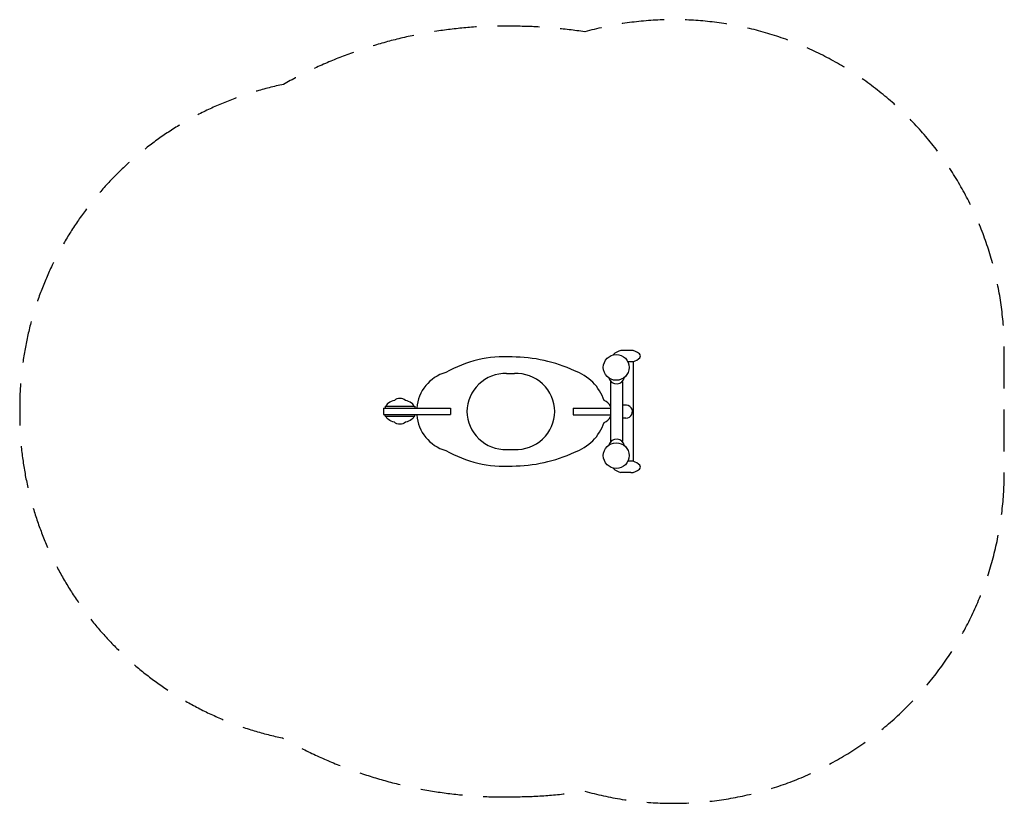
# Model space of a CAD drawing. Units: millimetres. Extents: x -1486 to 1490, y -1185 to 1185.
import ezdxf

# ---------------------------------------------------------------- set-up
doc = ezdxf.new("R2010")
doc.units = ezdxf.units.MM
doc.header["$LTSCALE"] = 20
doc.linetypes.add('HIDDEN', pattern=[9.525, 6.35, -3.175])
doc.layers.add('2d', color=230, linetype='Continuous')
doc.layers.add('EN-Safetyzone', color=93, linetype='HIDDEN')

msp = doc.modelspace()

# ---------------------------------------------------------------- linework, layer by layer
at = {"layer": '2d'}
for p, q in [((361.1, 184.6), (331.2, 184.6)), ((368.3, 150.5), (351.9, 150.5)), ((368.3, 150.5), (368.3, -150.8)), ((-14.3, 114.5), (9, 114.5)), ((300, 91.5), (300, -91.8)), ((335.9, 91), (335.9, -91.3)), ((-386.1, 9.7), (-183.9, 9.7)), ((-386.1, 9.7), (-386.1, -8.8)), ((-381.7, 15.6), (-292, 15.6)), ((-381.7, 15.6), (-381.7, 9.7)), ((-292, 15.6), (-292, 9.7)), ((-183.9, 9.7), (-183.9, -8.8)), ((186.8, 10.2), (186.8, -10.5)), ((186.8, 10.2), (300, 10.2)), ((342.9, 18.9), (335.9, 18.9)), ((-386.1, -8.8), (-183.9, -8.8)), ((-381.7, -14.7), (-381.7, -8.8)), ((-381.7, -14.7), (-292, -14.7)), ((-292, -14.7), (-292, -8.8)), ((186.8, -10.5), (300, -10.5)), ((346.3, -19.9), (335.9, -19.9)), ((-14.3, -114.8), (9, -114.8)), ((368.5, -150.8), (351.9, -150.8)), ((361.1, -184.9), (331.2, -184.9))]:
    msp.add_line(p, q, dxfattribs=at)
for points in [[(-295.6, 15.6, 0.315564), (-301.9, 25.1, 0.120044), (-320.2, 32.9, 0.214015), (-336.9, 39.2, 0.214015), (-353.5, 32.9, 0.120044), (-371.8, 25.1, 0.315564), (-378.1, 15.6)], [(-295.6, -14.7, -0.315564), (-301.9, -24.2, -0.120044), (-320.2, -32.1, -0.214015), (-336.9, -38.3, -0.214015), (-353.5, -32.1, -0.120044), (-371.8, -24.2, -0.315564), (-378.1, -14.7)]]:
    msp.add_lwpolyline(points, format="xyb", dxfattribs=at)
for centre in [(316.9, 133.3), (316.9, -133.6)]:
    msp.add_circle(centre, 39, dxfattribs=at)
for centre, radius, start, end in [((340.9, 140.4), 45.2, 102.4449, 136.9671), ((361.3, 148.2), 36.3, 44.8427, 90.3826), ((-19.2, -192.9), 358.4, 86.5399, 119.9412), ((1.3, -283.1), 447.8, 65.009, 89.8489), ((347.4, 209.1), 62.3, 289.5855, 311.3563), ((380.8, 167.2), 9.15, 328.2266, 46.5882), ((143.5, -14.1), 144.8, 18.9023, 71.0385), ((-167, 3.3), 118.5, 105.1873, 176.5754), ((-17.7, -2.1), 116.7, 88.3444, 179.1138), ((15.2, -1.1), 115.8, 0.4099, 93.0848), ((318.1, 107.3), 24.1, 195.254, 351.0566), ((263.2, -7.3), 43.7, 32.6073, 66.7642), ((-17.7, 1.8), 116.7, 180.8862, 271.6556), ((15.2, 0.8), 115.8, 266.9152, 359.5901), ((346.3, -0.4), 19.6, 270, 100.2336), ((-167, -3.6), 118.5, 183.4246, 254.8127), ((263.2, 7), 43.7, 293.2358, 327.3927), ((143.5, 13.8), 144.8, 288.9615, 341.0977), ((318.1, -107.6), 24.1, 8.9434, 164.746), ((-19.2, 192.6), 358.4, 240.0588, 273.4601), ((1.3, 282.8), 447.8, 270.1511, 294.991), ((340.9, -140.7), 45.2, 223.0329, 257.5551), ((361.3, -148.5), 36.3, 269.6174, 315.1573), ((347.4, -209.4), 62.3, 48.6437, 70.4145), ((380.8, -167.5), 9.15, 313.4118, 31.7734)]:
    msp.add_arc(centre, radius, start, end, dxfattribs=at)
at = {"layer": 'EN-Safetyzone', "flags": 128}
msp.add_lwpolyline([(32.8, -1164.7, 0.032761), (221.6, -1148.2, 0.496169), (1489.8, -184.9), (1489.8, 184.6, 0.496169), (221.6, 1147.9, 0.032761), (32.8, 1164.4, 0.139337), (-688.8, 988.9, 0.355609), (-1486.1, 9.7), (-1486.1, -8.8, 0.354664), (-692.1, -987.3, 0.140046)], format="xyb", close=True, dxfattribs=at)

doc.saveas('drawing.dxf')
